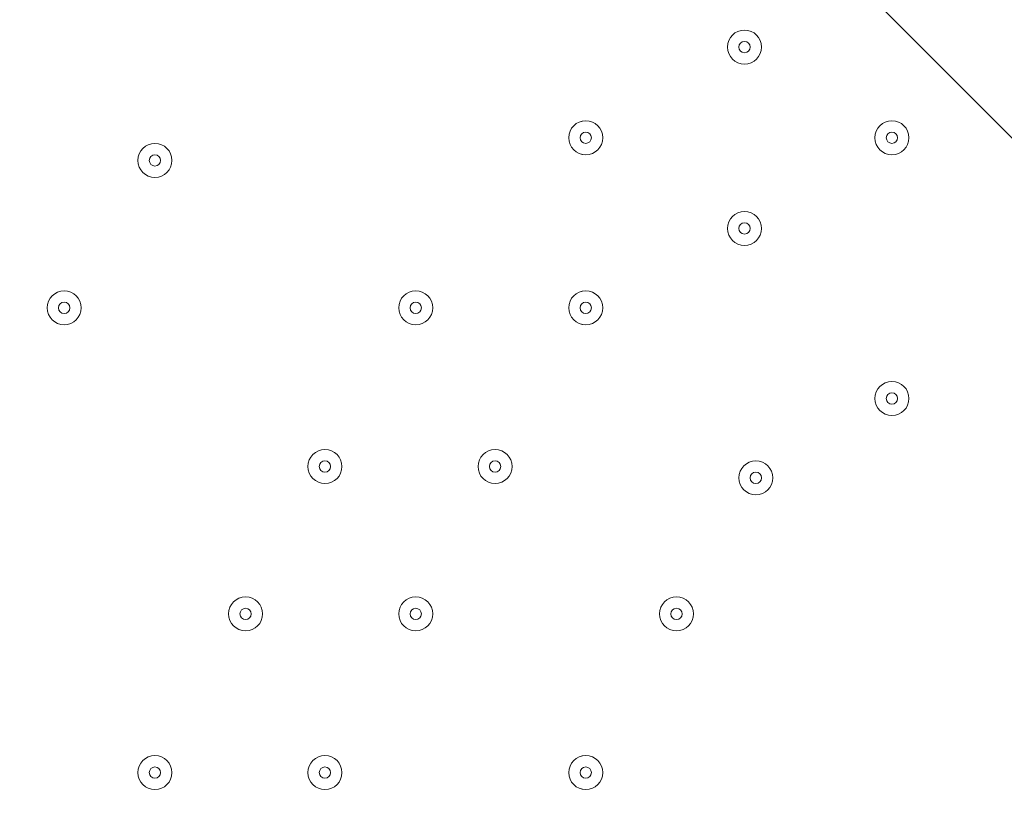
# Model space of a CAD drawing. Units: millimetres. Extents: x -3464 to 11027, y -10878 to 1863.
# Drawn here: x 712 to 988, y -4308 to -4086 of the extents above; entities that cross this region are included whole.
import ezdxf

# ---------------------------------------------------------------- set-up
doc = ezdxf.new("R2010")
doc.units = ezdxf.units.MM
doc.header["$MEASUREMENT"] = 0
doc.layers.add('Work Layer', color=7, linetype='Continuous', lineweight=0)

msp = doc.modelspace()

# ---------------------------------------------------------------- linework, layer by layer
at = {"layer": 'Work Layer', "color": 1, "lineweight": 9}
msp.add_open_spline([(10224.38, -6696.7), (10224.38, -6144.42), (9776.66, -5696.7), (9224.37, -5696.7), (9224.37, -5696.7), (8633.55, -5696.7), (8633.55, -5696.7), (8358.9, -5389.93), (7959.99, -5196.72), (7515.81, -5196.72), (7515.81, -5196.72), (6384.72, -5196.72), (6384.72, -5196.72), (6291.61, -5142.39), (6191.86, -5098.42), (6087.42, -5064.91), (6159.73, -4886.3), (6197.09, -4695.22), (6197.09, -4502.03), (6197.09, -4502.03), (6197.09, -4421.49), (6197.09, -4421.49), (6197.09, -4182.33), (6140.85, -3956.42), (6041.3, -3755.79), (6044.55, -3712.82), (6046.75, -3669.56), (6046.75, -3625.75), (6046.75, -3625.75), (6046.75, -861.36), (6046.75, -861.36), (6046.75, 77.53), (5285.62, 838.64), (4346.73, 838.64), (4346.73, 838.64), (4046.73, 838.64), (4046.73, 838.64), (3107.84, 838.64), (2346.73, 77.53), (2346.73, -861.36), (2346.73, -861.36), (2346.73, -2354.11), (2346.73, -2354.11), (2289.11, -2347.86), (2230.74, -2344.2), (2171.48, -2344.2), (2075.66, -2344.2), (1981.88, -2352.87), (1890.5, -2368.62), (1799.11, -2352.87), (1705.33, -2344.2), (1609.51, -2344.2), (1108.09, -2344.2), (658.52, -2569.3), (355.65, -2923.44), (355.65, -2923.44), (197.96, -2923.44), (197.96, -2923.44), (-221.62, -2923.44), (-600.75, -3095.9), (-872.99, -3373.56), (-1500.54, -3607.27), (-1948.8, -4212.36), (-1948.8, -4920.33), (-1948.8, -5452.92), (-1694.93, -5927.03), (-1302.04, -6228.82), (-1302.04, -6228.82), (-1302.04, -6349.07), (-1302.04, -6349.07), (-1302.04, -6624.91), (-1227.25, -6883.14), (-1097.35, -7105.19), (-1097.35, -7105.19), (-1097.35, -7370.03), (-1097.35, -7370.03), (-1097.35, -7814.22), (-904.14, -8213.13), (-597.36, -8487.78), (-597.36, -8487.78), (-597.36, -9078.6), (-597.36, -9078.6), (-597.36, -9630.88), (-149.64, -10078.61), (402.65, -10078.61), (402.65, -10078.61), (402.65, -10078.61), (402.65, -10078.61), (402.65, -10078.61), (402.65, -10078.61), (402.65, -10078.61), (402.65, -10078.61), (995.62, -10078.61), (995.62, -10078.61), (995.62, -10078.61), (995.62, -10078.61), (995.62, -10078.61), (1547.91, -10078.6), (1995.62, -9630.88), (1995.62, -9078.6), (1995.62, -9078.6), (1995.62, -8487.78), (1995.62, -8487.78), (2077.96, -8414.06), (2151.92, -8331.3), (2216.34, -8241.19), (2340.95, -8378.76), (2490.1, -8493.7), (2657.78, -8577.61), (2882.27, -8793.19), (3173.63, -8939.41), (3497.66, -8982.4), (3830.16, -9534.04), (4434.91, -9903.05), (5125.96, -9903.05), (5894.63, -9903.05), (6556.2, -9446.32), (6855.38, -8789.68), (6855.38, -8789.68), (7515.81, -8789.68), (7515.81, -8789.68), (7959.99, -8789.68), (8358.9, -8596.47), (8633.55, -8289.69), (8633.55, -8289.69), (9224.37, -8289.69), (9224.37, -8289.69), (9776.66, -8289.69), (10224.38, -7841.97), (10224.38, -7289.68), (10224.38, -7289.68), (10224.38, -7289.68), (10224.38, -7289.68), (10224.38, -7289.68), (10224.38, -6696.71), (10224.38, -6696.71), (10224.38, -6696.71), (10224.38, -6696.7), (10224.38, -6696.7), (10224.38, -6696.7), (10224.38, -6696.7), (10224.38, -6696.7)], degree=3, knots=[0, 0, 0, 0, 1, 1, 1, 2, 2, 2, 3, 3, 3, 4, 4, 4, 5, 5, 5, 6, 6, 6, 7, 7, 7, 8, 8, 8, 9, 9, 9, 10, 10, 10, 11, 11, 11, 12, 12, 12, 13, 13, 13, 14, 14, 14, 15, 15, 15, 16, 16, 16, 17, 17, 17, 18, 18, 18, 19, 19, 19, 20, 20, 20, 21, 21, 21, 22, 22, 22, 23, 23, 23, 24, 24, 24, 25, 25, 25, 26, 26, 26, 27, 27, 27, 28, 28, 28, 29, 29, 29, 30, 30, 30, 31, 31, 31, 32, 32, 32, 33, 33, 33, 34, 34, 34, 35, 35, 35, 36, 36, 36, 37, 37, 37, 38, 38, 38, 39, 39, 39, 40, 40, 40, 41, 41, 41, 42, 42, 42, 43, 43, 43, 44, 44, 44, 45, 45, 45, 46, 46, 46, 47, 47, 47, 47], dxfattribs=at)
at = {"layer": 'Work Layer', "color": 253, "lineweight": 9}
for points, knots in [([(413.42, -2923.44), (413.42, -2923.44), (-1914.68, -5251.53), (-1914.68, -5251.53), (-1877.24, -5434.18), (-1809.76, -5605.87), (-1717.23, -5761.19), (-1717.23, -5761.19), (-1302.02, -5345.99), (-1302.02, -5345.99), (-1301.72, -4518.01), (-630.59, -3846.87), (197.4, -3846.57), (197.4, -3846.57), (1120.52, -2923.44), (1120.52, -2923.44), (1120.52, -2923.44), (413.42, -2923.44), (413.42, -2923.44)], [0, 0, 0, 0, 1, 1, 1, 2, 2, 2, 3, 3, 3, 4, 4, 4, 5, 5, 5, 6, 6, 6, 6]), ([(1834.91, -7373.05), (1830.78, -7327.75), (1827.95, -7282.08), (1827.95, -7235.7), (1827.95, -7235.7), (1827.95, -6762.03), (1827.95, -6762.03), (1827.95, -6239.82), (2094.93, -5780.15), (2499.7, -5511.53), (2499.7, -5511.53), (2512.09, -5484.93), (2512.09, -5484.93), (2512.09, -5484.93), (2351.28, -5163.27), (2351.28, -5163.27), (2247.17, -4955.01), (2192.96, -4725.36), (2192.96, -4492.51), (2192.96, -4492.51), (2192.96, -4421.49), (2192.96, -4421.49), (2192.96, -4357.12), (2197.47, -4293.85), (2205.33, -4231.62), (1939.56, -3992.31), (1587.89, -3846.55), (1202.1, -3846.55), (1202.1, -3846.55), (197.96, -3846.55), (197.96, -3846.55), (-630.47, -3846.55), (-1302.04, -4518.12), (-1302.04, -5346.54), (-1302.04, -5346.54), (-1302.04, -6228.82), (-1302.04, -6228.82)], [0, 0, 0, 0, 1, 1, 1, 2, 2, 2, 3, 3, 3, 4, 4, 4, 5, 5, 5, 6, 6, 6, 7, 7, 7, 8, 8, 8, 9, 9, 9, 10, 10, 10, 11, 11, 11, 12, 12, 12, 12]), ([(2512.09, -5484.93), (2512.09, -5484.93), (2351.28, -5163.27), (2351.28, -5163.27), (2266.52, -4993.72), (2215.45, -4809.91), (2199.17, -4621.81), (2199.17, -4621.81), (1443.69, -3866.33), (1443.69, -3866.33), (1365, -3853.57), (1284.39, -3846.55), (1202.1, -3846.55), (1202.1, -3846.55), (716.81, -3846.55), (716.81, -3846.55), (716.81, -3846.55), (2430.67, -5560.41), (2430.67, -5560.41), (2453.23, -5543.54), (2476.18, -5527.14), (2499.7, -5511.53), (2499.7, -5511.53), (2512.09, -5484.93), (2512.09, -5484.93)], [0, 0, 0, 0, 1, 1, 1, 2, 2, 2, 3, 3, 3, 4, 4, 4, 5, 5, 5, 6, 6, 6, 7, 7, 7, 8, 8, 8, 8]), ([(2091.41, -5914.05), (2091.41, -5914.05), (33.12, -3855.76), (33.12, -3855.76), (-160.46, -3876.92), (-342.92, -3934.88), (-507.19, -4022.55), (-507.19, -4022.55), (1872, -6401.75), (1872, -6401.75), (1915.72, -6224.62), (1991, -6060.1), (2091.41, -5914.05)], [0, 0, 0, 0, 1, 1, 1, 2, 2, 2, 3, 3, 3, 4, 4, 4, 4])]:
    msp.add_open_spline(points, degree=3, knots=knots, dxfattribs=at)
at = {"layer": 'Work Layer', "color": 7, "lineweight": 9}
for points in [[(919.53, -4094.04), (919.53, -4091.41), (917.4, -4089.28), (914.77, -4089.28), (912.13, -4089.28), (910, -4091.41), (910, -4094.04), (910, -4096.67), (912.13, -4098.8), (914.77, -4098.8), (917.4, -4098.8), (919.53, -4096.67), (919.53, -4094.04)], [(910, -4094.04), (910, -4096.67), (912.13, -4098.8), (914.77, -4098.8), (917.4, -4098.8), (919.53, -4096.67), (919.53, -4094.04), (919.53, -4091.41), (917.4, -4089.28), (914.77, -4089.28), (912.13, -4089.28), (910, -4091.41), (910, -4094.04)], [(913.18, -4094.04), (913.18, -4094.92), (913.89, -4095.63), (914.77, -4095.63), (915.64, -4095.63), (916.35, -4094.92), (916.35, -4094.04), (916.35, -4093.16), (915.64, -4092.45), (914.77, -4092.45), (913.89, -4092.45), (913.18, -4093.16), (913.18, -4094.04)], [(875.08, -4119.44), (875.08, -4116.81), (872.94, -4114.68), (870.31, -4114.68), (867.68, -4114.68), (865.55, -4116.81), (865.55, -4119.44), (865.55, -4122.07), (867.68, -4124.2), (870.31, -4124.2), (872.94, -4124.2), (875.08, -4122.07), (875.08, -4119.44)], [(865.55, -4119.44), (865.55, -4122.07), (867.69, -4124.2), (870.32, -4124.2), (872.95, -4124.2), (875.08, -4122.07), (875.08, -4119.44), (875.08, -4116.81), (872.95, -4114.68), (870.32, -4114.68), (867.69, -4114.68), (865.55, -4116.81), (865.55, -4119.44)], [(960.8, -4119.44), (960.8, -4116.81), (958.67, -4114.68), (956.04, -4114.68), (953.41, -4114.68), (951.28, -4116.81), (951.28, -4119.44), (951.28, -4122.07), (953.41, -4124.2), (956.04, -4124.2), (958.67, -4124.2), (960.8, -4122.07), (960.8, -4119.44)], [(951.28, -4119.44), (951.28, -4122.07), (953.41, -4124.2), (956.04, -4124.2), (958.67, -4124.2), (960.8, -4122.07), (960.8, -4119.44), (960.8, -4116.81), (958.67, -4114.68), (956.04, -4114.68), (953.41, -4114.68), (951.28, -4116.81), (951.28, -4119.44)], [(868.73, -4119.44), (868.73, -4120.32), (869.44, -4121.03), (870.32, -4121.03), (871.19, -4121.03), (871.9, -4120.32), (871.9, -4119.44), (871.9, -4118.56), (871.19, -4117.85), (870.32, -4117.85), (869.44, -4117.85), (868.73, -4118.56), (868.73, -4119.44)], [(954.45, -4119.44), (954.45, -4120.32), (955.16, -4121.03), (956.04, -4121.03), (956.92, -4121.03), (957.63, -4120.32), (957.63, -4119.44), (957.63, -4118.56), (956.92, -4117.85), (956.04, -4117.85), (955.16, -4117.85), (954.45, -4118.56), (954.45, -4119.44)], [(754.43, -4125.79), (754.43, -4123.16), (752.3, -4121.03), (749.67, -4121.03), (747.03, -4121.03), (744.9, -4123.16), (744.9, -4125.79), (744.9, -4128.42), (747.03, -4130.55), (749.67, -4130.55), (752.3, -4130.55), (754.43, -4128.42), (754.43, -4125.79)], [(744.9, -4125.79), (744.9, -4128.42), (747.04, -4130.55), (749.67, -4130.55), (752.3, -4130.55), (754.43, -4128.42), (754.43, -4125.79), (754.43, -4123.16), (752.3, -4121.03), (749.67, -4121.03), (747.04, -4121.03), (744.9, -4123.16), (744.9, -4125.79)], [(748.08, -4125.79), (748.08, -4126.67), (748.79, -4127.38), (749.67, -4127.38), (750.54, -4127.38), (751.25, -4126.67), (751.25, -4125.79), (751.25, -4124.91), (750.54, -4124.2), (749.67, -4124.2), (748.79, -4124.2), (748.08, -4124.91), (748.08, -4125.79)], [(919.53, -4144.84), (919.53, -4142.21), (917.4, -4140.08), (914.77, -4140.08), (912.13, -4140.08), (910, -4142.21), (910, -4144.84), (910, -4147.47), (912.13, -4149.6), (914.77, -4149.6), (917.4, -4149.6), (919.53, -4147.47), (919.53, -4144.84)], [(910, -4144.84), (910, -4147.47), (912.13, -4149.6), (914.77, -4149.6), (917.4, -4149.6), (919.53, -4147.47), (919.53, -4144.84), (919.53, -4142.21), (917.4, -4140.08), (914.77, -4140.08), (912.13, -4140.08), (910, -4142.21), (910, -4144.84)], [(913.18, -4144.84), (913.18, -4145.72), (913.89, -4146.43), (914.77, -4146.43), (915.64, -4146.43), (916.35, -4145.72), (916.35, -4144.84), (916.35, -4143.96), (915.64, -4143.25), (914.77, -4143.25), (913.89, -4143.25), (913.18, -4143.96), (913.18, -4144.84)], [(729.03, -4167.07), (729.03, -4164.44), (726.9, -4162.3), (724.27, -4162.3), (721.63, -4162.3), (719.5, -4164.44), (719.5, -4167.07), (719.5, -4169.7), (721.63, -4171.83), (724.27, -4171.83), (726.9, -4171.83), (729.03, -4169.7), (729.03, -4167.07)], [(719.5, -4167.07), (719.5, -4169.7), (721.64, -4171.83), (724.27, -4171.83), (726.9, -4171.83), (729.03, -4169.7), (729.03, -4167.07), (729.03, -4164.44), (726.9, -4162.3), (724.27, -4162.3), (721.64, -4162.3), (719.5, -4164.44), (719.5, -4167.07)], [(827.45, -4167.07), (827.45, -4164.44), (825.32, -4162.3), (822.69, -4162.3), (820.06, -4162.3), (817.93, -4164.44), (817.93, -4167.07), (817.93, -4169.7), (820.06, -4171.83), (822.69, -4171.83), (825.32, -4171.83), (827.45, -4169.7), (827.45, -4167.07)], [(817.93, -4167.07), (817.93, -4169.7), (820.06, -4171.83), (822.69, -4171.83), (825.32, -4171.83), (827.45, -4169.7), (827.45, -4167.07), (827.45, -4164.44), (825.32, -4162.3), (822.69, -4162.3), (820.06, -4162.3), (817.93, -4164.44), (817.93, -4167.07)], [(875.08, -4167.07), (875.08, -4164.44), (872.94, -4162.3), (870.31, -4162.3), (867.68, -4162.3), (865.55, -4164.44), (865.55, -4167.07), (865.55, -4169.7), (867.68, -4171.83), (870.31, -4171.83), (872.94, -4171.83), (875.08, -4169.7), (875.08, -4167.07)], [(865.55, -4167.07), (865.55, -4169.7), (867.69, -4171.83), (870.32, -4171.83), (872.95, -4171.83), (875.08, -4169.7), (875.08, -4167.07), (875.08, -4164.44), (872.95, -4162.3), (870.32, -4162.3), (867.69, -4162.3), (865.55, -4164.44), (865.55, -4167.07)], [(722.68, -4167.07), (722.68, -4167.94), (723.39, -4168.65), (724.27, -4168.65), (725.14, -4168.65), (725.85, -4167.94), (725.85, -4167.07), (725.85, -4166.19), (725.14, -4165.48), (724.27, -4165.48), (723.39, -4165.48), (722.68, -4166.19), (722.68, -4167.07)], [(821.1, -4167.07), (821.1, -4167.94), (821.81, -4168.65), (822.69, -4168.65), (823.57, -4168.65), (824.28, -4167.94), (824.28, -4167.07), (824.28, -4166.19), (823.57, -4165.48), (822.69, -4165.48), (821.81, -4165.48), (821.1, -4166.19), (821.1, -4167.07)], [(868.73, -4167.07), (868.73, -4167.94), (869.44, -4168.65), (870.32, -4168.65), (871.19, -4168.65), (871.9, -4167.94), (871.9, -4167.07), (871.9, -4166.19), (871.19, -4165.48), (870.32, -4165.48), (869.44, -4165.48), (868.73, -4166.19), (868.73, -4167.07)], [(960.8, -4192.47), (960.8, -4189.84), (958.67, -4187.7), (956.04, -4187.7), (953.41, -4187.7), (951.28, -4189.84), (951.28, -4192.47), (951.28, -4195.1), (953.41, -4197.23), (956.04, -4197.23), (958.67, -4197.23), (960.8, -4195.1), (960.8, -4192.47)], [(951.28, -4192.47), (951.28, -4195.1), (953.41, -4197.23), (956.04, -4197.23), (958.67, -4197.23), (960.8, -4195.1), (960.8, -4192.47), (960.8, -4189.84), (958.67, -4187.7), (956.04, -4187.7), (953.41, -4187.7), (951.28, -4189.84), (951.28, -4192.47)], [(954.45, -4192.47), (954.45, -4193.34), (955.16, -4194.05), (956.04, -4194.05), (956.92, -4194.05), (957.63, -4193.34), (957.63, -4192.47), (957.63, -4191.59), (956.92, -4190.88), (956.04, -4190.88), (955.16, -4190.88), (954.45, -4191.59), (954.45, -4192.47)], [(802.05, -4211.52), (802.05, -4208.89), (799.92, -4206.75), (797.29, -4206.75), (794.66, -4206.75), (792.53, -4208.89), (792.53, -4211.52), (792.53, -4214.15), (794.66, -4216.28), (797.29, -4216.28), (799.92, -4216.28), (802.05, -4214.15), (802.05, -4211.52)], [(792.53, -4211.52), (792.53, -4214.15), (794.66, -4216.28), (797.29, -4216.28), (799.92, -4216.28), (802.05, -4214.15), (802.05, -4211.52), (802.05, -4208.89), (799.92, -4206.75), (797.29, -4206.75), (794.66, -4206.75), (792.53, -4208.89), (792.53, -4211.52)], [(849.68, -4211.52), (849.68, -4208.89), (847.55, -4206.75), (844.92, -4206.75), (842.28, -4206.75), (840.15, -4208.89), (840.15, -4211.52), (840.15, -4214.15), (842.28, -4216.28), (844.92, -4216.28), (847.55, -4216.28), (849.68, -4214.15), (849.68, -4211.52)], [(840.15, -4211.52), (840.15, -4214.15), (842.29, -4216.28), (844.92, -4216.28), (847.55, -4216.28), (849.68, -4214.15), (849.68, -4211.52), (849.68, -4208.89), (847.55, -4206.75), (844.92, -4206.75), (842.29, -4206.75), (840.15, -4208.89), (840.15, -4211.52)], [(795.7, -4211.52), (795.7, -4212.39), (796.41, -4213.1), (797.29, -4213.1), (798.17, -4213.1), (798.88, -4212.39), (798.88, -4211.52), (798.88, -4210.64), (798.17, -4209.93), (797.29, -4209.93), (796.41, -4209.93), (795.7, -4210.64), (795.7, -4211.52)], [(843.33, -4211.52), (843.33, -4212.39), (844.04, -4213.1), (844.92, -4213.1), (845.79, -4213.1), (846.5, -4212.39), (846.5, -4211.52), (846.5, -4210.64), (845.79, -4209.93), (844.92, -4209.93), (844.04, -4209.93), (843.33, -4210.64), (843.33, -4211.52)], [(922.7, -4214.69), (922.7, -4212.06), (920.57, -4209.93), (917.94, -4209.93), (915.31, -4209.93), (913.18, -4212.06), (913.18, -4214.69), (913.18, -4217.32), (915.31, -4219.45), (917.94, -4219.45), (920.57, -4219.45), (922.7, -4217.32), (922.7, -4214.69)], [(913.18, -4214.69), (913.18, -4217.32), (915.31, -4219.45), (917.94, -4219.45), (920.57, -4219.45), (922.7, -4217.32), (922.7, -4214.69), (922.7, -4212.06), (920.57, -4209.93), (917.94, -4209.93), (915.31, -4209.93), (913.18, -4212.06), (913.18, -4214.69)], [(916.35, -4214.69), (916.35, -4215.57), (917.06, -4216.28), (917.94, -4216.28), (918.82, -4216.28), (919.53, -4215.57), (919.53, -4214.69), (919.53, -4213.81), (918.82, -4213.1), (917.94, -4213.1), (917.06, -4213.1), (916.35, -4213.81), (916.35, -4214.69)], [(779.83, -4252.79), (779.83, -4250.16), (777.7, -4248.03), (775.07, -4248.03), (772.43, -4248.03), (770.3, -4250.16), (770.3, -4252.79), (770.3, -4255.42), (772.43, -4257.55), (775.07, -4257.55), (777.7, -4257.55), (779.83, -4255.42), (779.83, -4252.79)], [(770.3, -4252.79), (770.3, -4255.42), (772.44, -4257.55), (775.07, -4257.55), (777.7, -4257.55), (779.83, -4255.42), (779.83, -4252.79), (779.83, -4250.16), (777.7, -4248.03), (775.07, -4248.03), (772.44, -4248.03), (770.3, -4250.16), (770.3, -4252.79)], [(827.45, -4252.79), (827.45, -4250.16), (825.32, -4248.03), (822.69, -4248.03), (820.06, -4248.03), (817.93, -4250.16), (817.93, -4252.79), (817.93, -4255.42), (820.06, -4257.55), (822.69, -4257.55), (825.32, -4257.55), (827.45, -4255.42), (827.45, -4252.79)], [(817.93, -4252.79), (817.93, -4255.42), (820.06, -4257.55), (822.69, -4257.55), (825.32, -4257.55), (827.45, -4255.42), (827.45, -4252.79), (827.45, -4250.16), (825.32, -4248.03), (822.69, -4248.03), (820.06, -4248.03), (817.93, -4250.16), (817.93, -4252.79)], [(900.48, -4252.79), (900.48, -4250.16), (898.35, -4248.03), (895.72, -4248.03), (893.08, -4248.03), (890.95, -4250.16), (890.95, -4252.79), (890.95, -4255.42), (893.08, -4257.55), (895.72, -4257.55), (898.35, -4257.55), (900.48, -4255.42), (900.48, -4252.79)], [(890.95, -4252.79), (890.95, -4255.42), (893.08, -4257.55), (895.72, -4257.55), (898.35, -4257.55), (900.48, -4255.42), (900.48, -4252.79), (900.48, -4250.16), (898.35, -4248.03), (895.72, -4248.03), (893.08, -4248.03), (890.95, -4250.16), (890.95, -4252.79)], [(773.48, -4252.79), (773.48, -4253.67), (774.19, -4254.38), (775.07, -4254.38), (775.94, -4254.38), (776.65, -4253.67), (776.65, -4252.79), (776.65, -4251.91), (775.94, -4251.2), (775.07, -4251.2), (774.19, -4251.2), (773.48, -4251.91), (773.48, -4252.79)], [(821.1, -4252.79), (821.1, -4253.67), (821.81, -4254.38), (822.69, -4254.38), (823.57, -4254.38), (824.28, -4253.67), (824.28, -4252.79), (824.28, -4251.91), (823.57, -4251.2), (822.69, -4251.2), (821.81, -4251.2), (821.1, -4251.91), (821.1, -4252.79)], [(894.13, -4252.79), (894.13, -4253.67), (894.84, -4254.38), (895.72, -4254.38), (896.59, -4254.38), (897.3, -4253.67), (897.3, -4252.79), (897.3, -4251.91), (896.59, -4251.2), (895.72, -4251.2), (894.84, -4251.2), (894.13, -4251.91), (894.13, -4252.79)], [(754.43, -4297.24), (754.43, -4294.61), (752.3, -4292.48), (749.67, -4292.48), (747.03, -4292.48), (744.9, -4294.61), (744.9, -4297.24), (744.9, -4299.87), (747.03, -4302), (749.67, -4302), (752.3, -4302), (754.43, -4299.87), (754.43, -4297.24)], [(744.9, -4297.24), (744.9, -4299.87), (747.04, -4302), (749.67, -4302), (752.3, -4302), (754.43, -4299.87), (754.43, -4297.24), (754.43, -4294.61), (752.3, -4292.48), (749.67, -4292.48), (747.04, -4292.48), (744.9, -4294.61), (744.9, -4297.24)], [(802.05, -4297.24), (802.05, -4294.61), (799.92, -4292.48), (797.29, -4292.48), (794.66, -4292.48), (792.53, -4294.61), (792.53, -4297.24), (792.53, -4299.87), (794.66, -4302), (797.29, -4302), (799.92, -4302), (802.05, -4299.87), (802.05, -4297.24)], [(792.53, -4297.24), (792.53, -4299.87), (794.66, -4302), (797.29, -4302), (799.92, -4302), (802.05, -4299.87), (802.05, -4297.24), (802.05, -4294.61), (799.92, -4292.48), (797.29, -4292.48), (794.66, -4292.48), (792.53, -4294.61), (792.53, -4297.24)], [(875.08, -4297.24), (875.08, -4294.61), (872.94, -4292.48), (870.31, -4292.48), (867.68, -4292.48), (865.55, -4294.61), (865.55, -4297.24), (865.55, -4299.87), (867.68, -4302), (870.31, -4302), (872.94, -4302), (875.08, -4299.87), (875.08, -4297.24)], [(865.55, -4297.24), (865.55, -4299.87), (867.69, -4302), (870.32, -4302), (872.95, -4302), (875.08, -4299.87), (875.08, -4297.24), (875.08, -4294.61), (872.95, -4292.48), (870.32, -4292.48), (867.69, -4292.48), (865.55, -4294.61), (865.55, -4297.24)], [(748.08, -4297.24), (748.08, -4298.12), (748.79, -4298.83), (749.67, -4298.83), (750.54, -4298.83), (751.25, -4298.12), (751.25, -4297.24), (751.25, -4296.36), (750.54, -4295.65), (749.67, -4295.65), (748.79, -4295.65), (748.08, -4296.36), (748.08, -4297.24)], [(795.7, -4297.24), (795.7, -4298.12), (796.41, -4298.83), (797.29, -4298.83), (798.17, -4298.83), (798.88, -4298.12), (798.88, -4297.24), (798.88, -4296.36), (798.17, -4295.65), (797.29, -4295.65), (796.41, -4295.65), (795.7, -4296.36), (795.7, -4297.24)], [(868.73, -4297.24), (868.73, -4298.12), (869.44, -4298.83), (870.32, -4298.83), (871.19, -4298.83), (871.9, -4298.12), (871.9, -4297.24), (871.9, -4296.36), (871.19, -4295.65), (870.32, -4295.65), (869.44, -4295.65), (868.73, -4296.36), (868.73, -4297.24)]]:
    msp.add_open_spline(points, degree=3, knots=[0, 0, 0, 0, 1, 1, 1, 2, 2, 2, 3, 3, 3, 4, 4, 4, 4], dxfattribs=at)

doc.saveas('drawing.dxf')
